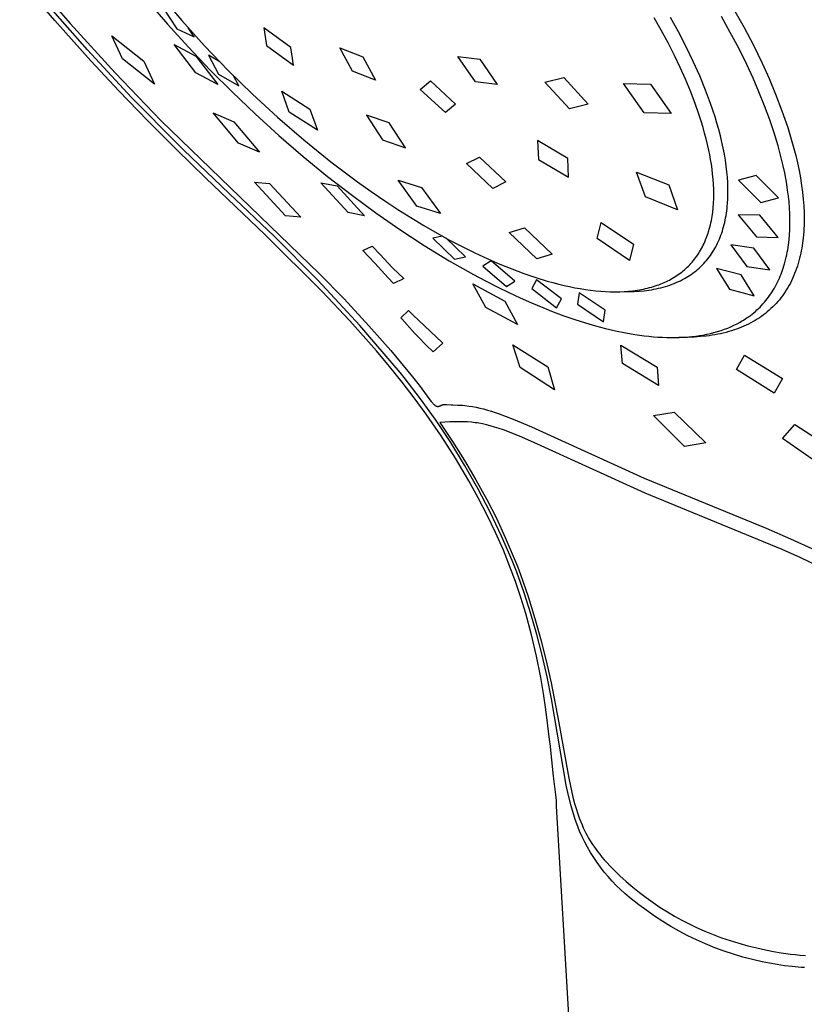
# Model space of a CAD drawing. Units: millimetres. Extents: x -142 to 142, y -276 to 276.
# Drawn here: x -122 to -73, y -179 to -117 of the extents above; entities that cross this region are included whole.
import ezdxf

# ---------------------------------------------------------------- set-up
doc = ezdxf.new("R2010")
doc.units = ezdxf.units.MM
doc.header["$MEASUREMENT"] = 0
doc.layers.add('Default', color=7, linetype='Continuous', true_color=0x000000)

msp = doc.modelspace()

# ---------------------------------------------------------------- linework, layer by layer
at = {"layer": 'Default', "color": 7, "true_color": 0xffffff}
for p, q in [((-120.118, -116.709), (-122.331, -114.104)), ((-118.049, -118.575), (-120.871, -115.352)), ((-120.675, -115.139), (-119.14, -116.912)), ((-114.301, -115.426), (-113.001, -116.936)), ((-113.452, -115.124), (-112.098, -116.724)), ((-113.306, -115.89), (-112.425, -117.25)), ((-77.206, -116.119), (-76.63, -117.156)), ((-117.842, -119.258), (-120.118, -116.709)), ((-112.098, -116.724), (-110.662, -118.315)), ((-81.854, -117.328), (-82.3, -116.54)), ((-80.763, -117.44), (-81.266, -116.526)), ((-77.501, -117.463), (-78.055, -116.469)), ((-119.14, -116.912), (-116.315, -120.02)), ((-113.001, -116.936), (-111.671, -118.405)), ((-112.425, -117.25), (-111.324, -117.751)), ((-111.324, -117.751), (-111.695, -117.171)), ((-105.235, -118.425), (-106.935, -117.168)), ((-106.935, -117.168), (-106.761, -118.282)), ((-81.426, -118.125), (-81.854, -117.328)), ((-76.63, -117.156), (-76.043, -118.278)), ((-115.847, -119.135), (-116.52, -117.684)), ((-116.52, -117.684), (-114.499, -119.29)), ((-80.285, -118.367), (-80.763, -117.44)), ((-76.971, -118.469), (-77.501, -117.463)), ((-115.27, -121.564), (-118.049, -118.575)), ((-111.215, -120.025), (-112.587, -118.22)), ((-112.587, -118.22), (-111.215, -118.956)), ((-111.671, -118.405), (-110.304, -119.842)), ((-110.662, -118.315), (-109.178, -119.861)), ((-106.761, -118.282), (-105.06, -119.542)), ((-105.06, -119.542), (-105.235, -118.425)), ((-102.125, -118.438), (-100.689, -118.998)), ((-101.328, -119.901), (-102.125, -118.438)), ((-81.016, -118.933), (-81.426, -118.125)), ((-79.832, -119.306), (-80.285, -118.367)), ((-76.466, -119.488), (-76.971, -118.469)), ((-76.043, -118.278), (-75.487, -119.417)), ((-116.075, -121.155), (-117.842, -119.258)), ((-113.818, -120.724), (-115.847, -119.135)), ((-111.215, -118.956), (-109.833, -120.759)), ((-109.695, -119.323), (-110.421, -118.896)), ((-110.421, -118.896), (-109.778, -120.096)), ((-100.689, -118.998), (-99.886, -120.474)), ((-94.688, -118.983), (-93.301, -119.162)), ((-93.576, -120.576), (-94.688, -118.983)), ((-93.301, -119.162), (-92.207, -120.743)), ((-80.663, -119.672), (-81.016, -118.933)), ((-114.499, -119.29), (-113.818, -120.724)), ((-110.304, -119.842), (-108.903, -121.244)), ((-109.178, -119.861), (-107.641, -121.366)), ((-80.327, -120.42), (-80.663, -119.672)), ((-79.432, -120.201), (-79.832, -119.306)), ((-76.067, -120.346), (-76.466, -119.488)), ((-75.487, -119.417), (-75.049, -120.383)), ((-116.315, -120.02), (-113.397, -123.041)), ((-109.833, -120.759), (-111.215, -120.025)), ((-109.778, -120.096), (-108.506, -120.844)), ((-108.506, -120.844), (-108.868, -120.164)), ((-99.886, -120.474), (-101.328, -119.901)), ((-89.201, -120.615), (-87.995, -120.319)), ((-87.995, -120.319), (-86.459, -121.997)), ((-80.012, -121.177), (-80.327, -120.42)), ((-79.06, -121.107), (-79.432, -120.201)), ((-75.69, -121.213), (-76.067, -120.346)), ((-75.049, -120.383), (-74.638, -121.362)), ((-97.055, -121.064), (-96.422, -120.512)), ((-95.475, -122.527), (-97.055, -121.064)), ((-96.422, -120.512), (-94.827, -121.984)), ((-92.207, -120.743), (-93.576, -120.576)), ((-87.652, -122.293), (-89.201, -120.615)), ((-82.927, -122.532), (-84.232, -120.695)), ((-84.232, -120.695), (-82.544, -120.735)), ((-82.544, -120.735), (-81.24, -122.584)), ((-78.747, -121.947), (-79.06, -121.107)), ((-114.275, -123.02), (-116.075, -121.155)), ((-112.285, -124.588), (-115.27, -121.564)), ((-108.903, -121.244), (-107.468, -122.612)), ((-107.641, -121.366), (-106.058, -122.822)), ((-105.797, -121.163), (-104.03, -122.305)), ((-105.32, -122.508), (-105.797, -121.163)), ((-79.718, -121.942), (-80.012, -121.177)), ((-75.336, -122.089), (-75.69, -121.213)), ((-74.638, -121.362), (-74.238, -122.405)), ((-104.03, -122.305), (-103.55, -123.643)), ((-94.827, -121.984), (-95.475, -122.527)), ((-86.459, -121.997), (-87.652, -122.293)), ((-79.456, -122.695), (-79.718, -121.942)), ((-78.601, -122.371), (-78.747, -121.947)), ((-78.463, -122.798), (-78.601, -122.371)), ((-75.008, -122.976), (-75.336, -122.089)), ((-108.518, -124.46), (-110.133, -122.541)), ((-110.133, -122.541), (-108.819, -123.109)), ((-107.468, -122.612), (-105.973, -123.969)), ((-106.058, -122.822), (-104.404, -124.25)), ((-103.55, -123.643), (-105.32, -122.508)), ((-99.013, -123.181), (-100.46, -122.68)), ((-100.46, -122.68), (-99.443, -124.239)), ((-81.24, -122.584), (-82.927, -122.532)), ((-79.334, -123.075), (-79.456, -122.695)), ((-78.343, -123.195), (-78.463, -122.798)), ((-74.732, -123.794), (-75.008, -122.976)), ((-74.238, -122.405), (-74.051, -122.931)), ((-74.051, -122.931), (-73.875, -123.461)), ((-112.441, -124.854), (-114.275, -123.02)), ((-113.397, -123.041), (-103.428, -132.677)), ((-108.819, -123.109), (-107.195, -125.027)), ((-97.991, -124.743), (-99.013, -123.181)), ((-79.218, -123.457), (-79.334, -123.075)), ((-79.117, -123.814), (-79.218, -123.457)), ((-78.23, -123.595), (-78.343, -123.195)), ((-78.125, -123.997), (-78.23, -123.595)), ((-73.875, -123.461), (-73.607, -124.344)), ((-105.973, -123.969), (-104.444, -125.289)), ((-99.443, -124.239), (-97.991, -124.743)), ((-79.023, -124.173), (-79.117, -123.814)), ((-78.935, -124.534), (-79.023, -124.173)), ((-78.028, -124.401), (-78.125, -123.997)), ((-74.482, -124.621), (-74.732, -123.794)), ((-110.586, -126.655), (-112.441, -124.854)), ((-111.966, -124.9), (-112.285, -124.588)), ((-107.195, -125.027), (-108.518, -124.46)), ((-104.404, -124.25), (-102.705, -125.623)), ((-89.673, -124.295), (-89.61, -125.48)), ((-87.756, -125.421), (-89.673, -124.295)), ((-78.855, -124.897), (-78.935, -124.534)), ((-77.948, -124.775), (-78.028, -124.401)), ((-77.875, -125.151), (-77.948, -124.775)), ((-74.367, -125.042), (-74.482, -124.621)), ((-73.607, -124.344), (-73.485, -124.789)), ((-73.485, -124.789), (-73.371, -125.235)), ((-109.12, -127.639), (-111.966, -124.9)), ((-104.444, -125.289), (-102.907, -126.547)), ((-94.149, -125.742), (-93.323, -125.338)), ((-93.323, -125.338), (-91.656, -126.902)), ((-89.61, -125.48), (-87.697, -126.608)), ((-87.697, -126.608), (-87.756, -125.421)), ((-78.796, -125.193), (-78.855, -124.897)), ((-78.742, -125.49), (-78.796, -125.193)), ((-77.811, -125.528), (-77.875, -125.151)), ((-74.259, -125.464), (-74.367, -125.042)), ((-74.16, -125.889), (-74.259, -125.464)), ((-73.371, -125.235), (-73.263, -125.702)), ((-102.705, -125.623), (-101.019, -126.892)), ((-92.491, -127.305), (-94.149, -125.742)), ((-78.693, -125.788), (-78.742, -125.49)), ((-78.651, -126.087), (-78.693, -125.788)), ((-78.613, -126.405), (-78.651, -126.087)), ((-77.757, -125.907), (-77.811, -125.528)), ((-77.716, -126.255), (-77.757, -125.907)), ((-74.069, -126.315), (-74.16, -125.889)), ((-73.263, -125.702), (-73.165, -126.17)), ((-106.873, -130.209), (-110.586, -126.655)), ((-102.907, -126.547), (-101.338, -127.764)), ((-82.847, -127.833), (-83.412, -126.275)), ((-83.412, -126.275), (-81.383, -127.09)), ((-78.583, -126.723), (-78.613, -126.405)), ((-78.561, -127.042), (-78.583, -126.723)), ((-77.684, -126.604), (-77.716, -126.255)), ((-77.662, -126.954), (-77.684, -126.604)), ((-75.867, -126.492), (-76.99, -126.797)), ((-74.458, -127.9), (-75.867, -126.492)), ((-73.999, -126.682), (-74.069, -126.315)), ((-73.936, -127.05), (-73.999, -126.682)), ((-73.165, -126.17), (-73.079, -126.641)), ((-73.079, -126.641), (-73.004, -127.114)), ((-105.567, -129.037), (-107.523, -126.92)), ((-107.523, -126.92), (-106.563, -126.994)), ((-106.563, -126.994), (-104.597, -129.117)), ((-103.336, -126.947), (-102.312, -127.152)), ((-101.612, -128.837), (-103.336, -126.947)), ((-102.312, -127.152), (-100.573, -129.036)), ((-101.019, -126.892), (-100.16, -127.503)), ((-97.275, -128.429), (-98.463, -126.79)), ((-98.463, -126.79), (-96.977, -127.258)), ((-96.977, -127.258), (-95.782, -128.893)), ((-91.656, -126.902), (-92.491, -127.305)), ((-81.383, -127.09), (-80.827, -128.658)), ((-78.548, -127.362), (-78.561, -127.042)), ((-77.65, -127.304), (-77.662, -126.954)), ((-77.648, -127.625), (-77.65, -127.304)), ((-76.99, -126.797), (-75.583, -128.193)), ((-73.881, -127.419), (-73.936, -127.05)), ((-73.004, -127.114), (-72.947, -127.547)), ((-106.279, -130.319), (-109.12, -127.639)), ((-101.338, -127.764), (-99.859, -128.85)), ((-100.16, -127.503), (-99.289, -128.099)), ((-80.827, -128.658), (-82.847, -127.833)), ((-78.56, -128.244), (-78.547, -127.95)), ((-78.543, -127.656), (-78.548, -127.362)), ((-78.547, -127.95), (-78.543, -127.656)), ((-77.675, -128.265), (-77.657, -127.945)), ((-77.657, -127.945), (-77.648, -127.625)), ((-75.583, -128.193), (-74.458, -127.9)), ((-73.834, -127.789), (-73.881, -127.419)), ((-73.796, -128.161), (-73.834, -127.789)), ((-72.947, -127.547), (-72.902, -127.981)), ((-99.289, -128.099), (-98.48, -128.631)), ((-95.782, -128.893), (-97.275, -128.429)), ((-78.611, -128.807), (-78.582, -128.537)), ((-78.582, -128.537), (-78.56, -128.244)), ((-77.723, -128.73), (-77.706, -128.584)), ((-77.706, -128.584), (-77.689, -128.425)), ((-77.689, -128.425), (-77.675, -128.265)), ((-73.766, -128.534), (-73.796, -128.161)), ((-73.746, -128.907), (-73.766, -128.534)), ((-72.902, -127.981), (-72.868, -128.417)), ((-72.868, -128.417), (-72.848, -128.853)), ((-104.597, -129.117), (-105.567, -129.037)), ((-100.573, -129.036), (-101.612, -128.837)), ((-99.859, -128.85), (-98.351, -129.897)), ((-98.48, -128.631), (-97.662, -129.148)), ((-97.662, -129.148), (-96.833, -129.648)), ((-78.671, -129.209), (-78.649, -129.075)), ((-78.649, -129.075), (-78.611, -128.807)), ((-77.821, -129.309), (-77.792, -129.165)), ((-77.792, -129.165), (-77.767, -129.021)), ((-77.767, -129.021), (-77.744, -128.875)), ((-77.744, -128.875), (-77.723, -128.73)), ((-77.004, -128.969), (-75.853, -130.372)), ((-75.631, -128.996), (-77.004, -128.969)), ((-74.479, -130.411), (-75.631, -128.996)), ((-73.737, -129.28), (-73.746, -128.907)), ((-72.848, -128.853), (-72.843, -129.251)), ((-96.833, -129.648), (-95.995, -130.132)), ((-91.449, -130.099), (-90.484, -129.797)), ((-90.484, -129.797), (-88.737, -131.45)), ((-85.896, -130.474), (-85.651, -129.455)), ((-85.651, -129.455), (-83.608, -130.834)), ((-78.868, -130.033), (-78.807, -129.821)), ((-78.807, -129.821), (-78.753, -129.607)), ((-78.753, -129.607), (-78.723, -129.475)), ((-78.723, -129.475), (-78.696, -129.342)), ((-78.696, -129.342), (-78.671, -129.209)), ((-77.961, -129.868), (-77.924, -129.737)), ((-77.924, -129.737), (-77.886, -129.595)), ((-77.886, -129.595), (-77.852, -129.453)), ((-77.852, -129.453), (-77.821, -129.309)), ((-73.747, -129.916), (-73.738, -129.598)), ((-73.738, -129.598), (-73.737, -129.28)), ((-72.849, -129.649), (-72.857, -129.847)), ((-72.843, -129.251), (-72.849, -129.649)), ((-103.249, -133.809), (-106.873, -130.209)), ((-103.531, -133.093), (-106.279, -130.319)), ((-98.351, -129.897), (-96.803, -130.908)), ((-95.662, -130.315), (-96.275, -130.448)), ((-96.275, -130.448), (-94.901, -131.78)), ((-95.995, -130.132), (-95.208, -130.565)), ((-94.206, -131.625), (-95.446, -130.434)), ((-89.707, -131.748), (-91.449, -130.099)), ((-79.013, -130.451), (-78.974, -130.348)), ((-78.974, -130.348), (-78.936, -130.244)), ((-78.936, -130.244), (-78.901, -130.139)), ((-78.901, -130.139), (-78.868, -130.033)), ((-78.189, -130.509), (-78.138, -130.383)), ((-78.138, -130.383), (-78.089, -130.256)), ((-78.089, -130.256), (-78.044, -130.128)), ((-78.044, -130.128), (-78.001, -129.998)), ((-78.001, -129.998), (-77.961, -129.868)), ((-75.853, -130.372), (-74.479, -130.411)), ((-73.793, -130.551), (-73.765, -130.234)), ((-73.765, -130.234), (-73.747, -129.916)), ((-72.904, -130.442), (-72.943, -130.764)), ((-72.885, -130.244), (-72.904, -130.442)), ((-72.869, -130.046), (-72.885, -130.244)), ((-72.857, -129.847), (-72.869, -130.046)), ((-100.678, -131.227), (-100.093, -130.961)), ((-100.093, -130.961), (-99.594, -131.484)), ((-96.803, -130.908), (-95.226, -131.872)), ((-95.208, -130.565), (-94.412, -130.981)), ((-94.412, -130.981), (-93.607, -131.379)), ((-83.863, -131.854), (-85.896, -130.474)), ((-83.608, -130.834), (-83.863, -131.854)), ((-79.314, -131.1), (-79.258, -130.995)), ((-79.258, -130.995), (-79.204, -130.888)), ((-79.204, -130.888), (-79.153, -130.78)), ((-79.153, -130.78), (-79.104, -130.672)), ((-79.104, -130.672), (-79.057, -130.562)), ((-79.057, -130.562), (-79.013, -130.451)), ((-78.479, -131.1), (-78.417, -130.987)), ((-78.417, -130.987), (-78.357, -130.873)), ((-78.357, -130.873), (-78.3, -130.757)), ((-78.3, -130.757), (-78.243, -130.634)), ((-78.243, -130.634), (-78.189, -130.509)), ((-77.472, -130.87), (-76.459, -132.236)), ((-76.01, -131.069), (-77.472, -130.87)), ((-74.998, -132.446), (-76.01, -131.069)), ((-73.878, -131.183), (-73.83, -130.868)), ((-73.83, -130.868), (-73.793, -130.551)), ((-72.943, -130.764), (-72.993, -131.084)), ((-99.925, -132.026), (-100.678, -131.227)), ((-99.594, -131.484), (-98.826, -132.291)), ((-94.901, -131.78), (-94.206, -131.625)), ((-93.607, -131.379), (-92.793, -131.758)), ((-88.737, -131.45), (-89.707, -131.748)), ((-79.76, -131.779), (-79.691, -131.688)), ((-79.691, -131.688), (-79.623, -131.595)), ((-79.623, -131.595), (-79.558, -131.5)), ((-79.558, -131.5), (-79.494, -131.404)), ((-79.494, -131.404), (-79.433, -131.307)), ((-79.433, -131.307), (-79.373, -131.204)), ((-79.373, -131.204), (-79.314, -131.1)), ((-78.913, -131.744), (-78.831, -131.638)), ((-78.831, -131.638), (-78.755, -131.534)), ((-78.755, -131.534), (-78.682, -131.428)), ((-78.682, -131.428), (-78.612, -131.32)), ((-78.612, -131.32), (-78.544, -131.211)), ((-78.544, -131.211), (-78.479, -131.1)), ((-74.008, -131.807), (-73.971, -131.652)), ((-73.971, -131.652), (-73.937, -131.496)), ((-73.937, -131.496), (-73.906, -131.34)), ((-73.906, -131.34), (-73.878, -131.183)), ((-73.089, -131.561), (-73.128, -131.718)), ((-73.054, -131.402), (-73.089, -131.561)), ((-73.022, -131.243), (-73.054, -131.402)), ((-72.993, -131.084), (-73.022, -131.243)), ((-99.08, -132.944), (-99.925, -132.026)), ((-98.826, -132.291), (-98.783, -132.335)), ((-95.226, -131.872), (-93.709, -132.734)), ((-92.58, -131.875), (-93.105, -132.209)), ((-93.105, -132.209), (-91.629, -133.5)), ((-92.793, -131.758), (-92.047, -132.083)), ((-91.096, -133.161), (-92.58, -131.875)), ((-92.047, -132.083), (-91.292, -132.389)), ((-80.304, -132.364), (-80.221, -132.287)), ((-80.221, -132.287), (-80.14, -132.207)), ((-80.14, -132.207), (-80.06, -132.126)), ((-80.06, -132.126), (-79.983, -132.042)), ((-79.983, -132.042), (-79.906, -131.956)), ((-79.906, -131.956), (-79.832, -131.869)), ((-79.832, -131.869), (-79.76, -131.779)), ((-79.464, -132.332), (-79.366, -132.241)), ((-79.366, -132.241), (-79.27, -132.146)), ((-79.27, -132.146), (-79.176, -132.05)), ((-79.176, -132.05), (-79.086, -131.95)), ((-79.086, -131.95), (-78.998, -131.848)), ((-78.998, -131.848), (-78.913, -131.744)), ((-76.459, -132.236), (-74.998, -132.446)), ((-74.159, -132.334), (-74.118, -132.203)), ((-74.118, -132.203), (-74.079, -132.072)), ((-74.079, -132.072), (-74.008, -131.807)), ((-73.267, -132.205), (-73.32, -132.365)), ((-73.217, -132.044), (-73.267, -132.205)), ((-73.171, -131.881), (-73.217, -132.044)), ((-73.128, -131.718), (-73.171, -131.881)), ((-103.428, -132.677), (-101.868, -134.276)), ((-98.783, -132.335), (-98.443, -132.664)), ((-98.443, -132.664), (-98.097, -132.986)), ((-93.709, -132.734), (-92.939, -133.145)), ((-91.292, -132.389), (-90.53, -132.674)), ((-90.53, -132.674), (-89.759, -132.935)), ((-89.759, -132.935), (-89.047, -133.153)), ((-81.14, -132.975), (-81.04, -132.915)), ((-81.04, -132.915), (-80.942, -132.854)), ((-80.942, -132.854), (-80.845, -132.789)), ((-80.845, -132.789), (-80.749, -132.723)), ((-80.749, -132.723), (-80.656, -132.654)), ((-80.656, -132.654), (-80.565, -132.585)), ((-80.565, -132.585), (-80.477, -132.514)), ((-80.477, -132.514), (-80.39, -132.44)), ((-80.398, -132.997), (-80.288, -132.934)), ((-80.39, -132.44), (-80.304, -132.364)), ((-80.288, -132.934), (-80.179, -132.869)), ((-80.179, -132.869), (-80.072, -132.801)), ((-80.072, -132.801), (-79.967, -132.73)), ((-79.967, -132.73), (-79.864, -132.656)), ((-79.864, -132.656), (-79.762, -132.58)), ((-79.762, -132.58), (-79.662, -132.502)), ((-79.662, -132.502), (-79.565, -132.421)), ((-79.565, -132.421), (-79.464, -132.332)), ((-78.373, -132.364), (-77.555, -133.664)), ((-76.814, -132.767), (-78.373, -132.364)), ((-75.998, -134.078), (-76.814, -132.767)), ((-74.403, -132.977), (-74.348, -132.848)), ((-74.348, -132.848), (-74.297, -132.721)), ((-74.297, -132.721), (-74.248, -132.593)), ((-74.248, -132.593), (-74.202, -132.464)), ((-74.202, -132.464), (-74.159, -132.334)), ((-73.503, -132.838), (-73.572, -132.992)), ((-73.439, -132.682), (-73.503, -132.838)), ((-73.378, -132.524), (-73.439, -132.682)), ((-73.32, -132.365), (-73.378, -132.524)), ((-100.878, -135.959), (-103.531, -133.093)), ((-98.753, -133.304), (-99.08, -132.944)), ((-98.618, -133.247), (-98.753, -133.304)), ((-98.485, -133.187), (-98.618, -133.247)), ((-98.289, -133.089), (-98.485, -133.187)), ((-98.097, -132.986), (-98.289, -133.089)), ((-92.926, -134.813), (-93.734, -133.335)), ((-93.734, -133.335), (-91.727, -134.413)), ((-92.939, -133.145), (-92.162, -133.542)), ((-92.162, -133.542), (-91.465, -133.883)), ((-91.606, -133.486), (-91.7, -133.439)), ((-91.629, -133.5), (-91.096, -133.161)), ((-89.727, -133.073), (-90.029, -133.623)), ((-88.149, -134.278), (-89.727, -133.073)), ((-89.047, -133.153), (-88.688, -133.252)), ((-88.688, -133.252), (-88.327, -133.346)), ((-88.327, -133.346), (-87.988, -133.428)), ((-87.988, -133.428), (-87.648, -133.503)), ((-87.648, -133.503), (-87.306, -133.572)), ((-82.602, -133.569), (-82.477, -133.535)), ((-82.477, -133.535), (-82.352, -133.498)), ((-82.352, -133.498), (-82.236, -133.461)), ((-82.236, -133.461), (-82.121, -133.422)), ((-82.121, -133.422), (-82.006, -133.381)), ((-82.006, -133.381), (-81.892, -133.338)), ((-81.892, -133.338), (-81.78, -133.292)), ((-81.881, -133.573), (-81.733, -133.535)), ((-81.78, -133.292), (-81.668, -133.244)), ((-81.733, -133.535), (-81.586, -133.493)), ((-81.668, -133.244), (-81.557, -133.193)), ((-81.586, -133.493), (-81.441, -133.447)), ((-81.557, -133.193), (-81.447, -133.14)), ((-81.447, -133.14), (-81.344, -133.088)), ((-81.441, -133.447), (-81.306, -133.402)), ((-81.344, -133.088), (-81.241, -133.032)), ((-81.306, -133.402), (-81.172, -133.354)), ((-81.241, -133.032), (-81.14, -132.975)), ((-81.172, -133.354), (-81.04, -133.302)), ((-81.04, -133.302), (-80.908, -133.248)), ((-80.908, -133.248), (-80.778, -133.19)), ((-80.778, -133.19), (-80.65, -133.129)), ((-80.65, -133.129), (-80.523, -133.065)), ((-80.523, -133.065), (-80.398, -132.997)), ((-74.718, -133.603), (-74.65, -133.48)), ((-74.65, -133.48), (-74.584, -133.357)), ((-74.584, -133.357), (-74.521, -133.231)), ((-74.521, -133.231), (-74.46, -133.105)), ((-74.46, -133.105), (-74.403, -132.977)), ((-73.865, -133.556), (-73.948, -133.692)), ((-73.787, -133.418), (-73.865, -133.556)), ((-73.712, -133.278), (-73.787, -133.418)), ((-73.64, -133.136), (-73.712, -133.278)), ((-73.572, -132.992), (-73.64, -133.136)), ((-101.505, -135.659), (-103.249, -133.809)), ((-91.465, -133.883), (-90.761, -134.212)), ((-90.029, -133.623), (-88.458, -134.834)), ((-87.306, -133.572), (-86.963, -133.633)), ((-87.029, -133.89), (-87.13, -134.617)), ((-85.392, -134.996), (-87.029, -133.89)), ((-86.963, -133.633), (-86.643, -133.684)), ((-86.643, -133.684), (-86.322, -133.728)), ((-86.322, -133.728), (-86, -133.764)), ((-86, -133.764), (-85.677, -133.793)), ((-85.677, -133.793), (-85.377, -133.813)), ((-85.377, -133.813), (-85.076, -133.825)), ((-85.076, -133.825), (-84.775, -133.829)), ((-84.775, -133.829), (-84.474, -133.825)), ((-84.51, -133.825), (-83.885, -133.818)), ((-84.474, -133.825), (-84.195, -133.813)), ((-84.195, -133.813), (-83.917, -133.793)), ((-83.917, -133.793), (-83.64, -133.765)), ((-83.885, -133.818), (-83.57, -133.809)), ((-83.64, -133.765), (-83.363, -133.727)), ((-83.57, -133.809), (-83.255, -133.791)), ((-83.363, -133.727), (-83.108, -133.683)), ((-83.255, -133.791), (-82.941, -133.762)), ((-83.108, -133.683), (-82.98, -133.658)), ((-82.98, -133.658), (-82.854, -133.631)), ((-82.941, -133.762), (-82.785, -133.743)), ((-82.854, -133.631), (-82.727, -133.601)), ((-82.785, -133.743), (-82.629, -133.721)), ((-82.727, -133.601), (-82.602, -133.569)), ((-82.629, -133.721), (-82.478, -133.698)), ((-82.478, -133.698), (-82.328, -133.671)), ((-82.328, -133.671), (-82.178, -133.641)), ((-82.178, -133.641), (-82.029, -133.609)), ((-82.029, -133.609), (-81.881, -133.573)), ((-77.555, -133.664), (-75.998, -134.078)), ((-75.177, -134.284), (-75.095, -134.176)), ((-75.095, -134.176), (-75.016, -134.067)), ((-75.016, -134.067), (-74.939, -133.955)), ((-74.939, -133.955), (-74.864, -133.842)), ((-74.864, -133.842), (-74.79, -133.723)), ((-74.79, -133.723), (-74.718, -133.603)), ((-74.215, -134.087), (-74.308, -134.21)), ((-74.122, -133.958), (-74.215, -134.087)), ((-74.033, -133.826), (-74.122, -133.958)), ((-73.948, -133.692), (-74.033, -133.826)), ((-101.868, -134.276), (-100.294, -135.969)), ((-91.727, -134.413), (-90.93, -135.9)), ((-90.761, -134.212), (-90.05, -134.527)), ((-90.05, -134.527), (-89.334, -134.827)), ((-88.458, -134.834), (-88.149, -134.278)), ((-87.13, -134.617), (-85.5, -135.729)), ((-75.721, -134.885), (-75.625, -134.79)), ((-75.625, -134.79), (-75.531, -134.694)), ((-75.531, -134.694), (-75.439, -134.595)), ((-75.439, -134.595), (-75.349, -134.493)), ((-75.349, -134.493), (-75.262, -134.389)), ((-75.262, -134.389), (-75.177, -134.284)), ((-74.822, -134.786), (-74.934, -134.892)), ((-74.714, -134.676), (-74.822, -134.786)), ((-74.608, -134.564), (-74.714, -134.676)), ((-74.505, -134.448), (-74.608, -134.564)), ((-74.405, -134.33), (-74.505, -134.448)), ((-74.308, -134.21), (-74.405, -134.33)), ((-98.284, -135.465), (-97.807, -135.019)), ((-97.807, -135.019), (-97.657, -135.165)), ((-97.657, -135.165), (-97.505, -135.309)), ((-97.505, -135.309), (-97.156, -135.632)), ((-90.93, -135.9), (-92.926, -134.813)), ((-89.334, -134.827), (-88.667, -135.091)), ((-88.667, -135.091), (-87.995, -135.34)), ((-87.995, -135.34), (-87.317, -135.574)), ((-85.5, -135.729), (-85.392, -134.996)), ((-76.431, -135.462), (-76.343, -135.4)), ((-76.343, -135.4), (-76.234, -135.321)), ((-76.234, -135.321), (-76.127, -135.238)), ((-76.127, -135.238), (-76.023, -135.154)), ((-76.023, -135.154), (-75.92, -135.066)), ((-75.92, -135.066), (-75.819, -134.977)), ((-75.819, -134.977), (-75.721, -134.885)), ((-75.538, -135.381), (-75.667, -135.469)), ((-75.412, -135.29), (-75.538, -135.381)), ((-75.289, -135.195), (-75.412, -135.29)), ((-75.167, -135.097), (-75.289, -135.195)), ((-75.049, -134.996), (-75.167, -135.097)), ((-74.934, -134.892), (-75.049, -134.996)), ((-99.819, -137.563), (-101.505, -135.659)), ((-98.324, -138.914), (-100.878, -135.959)), ((-100.294, -135.969), (-98.919, -137.534)), ((-98.222, -135.536), (-98.284, -135.465)), ((-97.403, -136.469), (-98.222, -135.536)), ((-97.156, -135.632), (-96.408, -136.342)), ((-87.317, -135.574), (-86.634, -135.792)), ((-86.634, -135.792), (-86.007, -135.974)), ((-86.007, -135.974), (-85.375, -136.141)), ((-77.66, -136.117), (-77.462, -136.034)), ((-77.462, -136.034), (-77.267, -135.944)), ((-77.267, -135.944), (-77.074, -135.848)), ((-77.074, -135.848), (-76.886, -135.746)), ((-76.886, -135.746), (-76.793, -135.692)), ((-76.648, -136.004), (-76.797, -136.068)), ((-76.793, -135.692), (-76.701, -135.637)), ((-76.701, -135.637), (-76.61, -135.581)), ((-76.499, -135.937), (-76.648, -136.004)), ((-76.61, -135.581), (-76.52, -135.522)), ((-76.52, -135.522), (-76.431, -135.462)), ((-76.353, -135.866), (-76.499, -135.937)), ((-76.208, -135.792), (-76.353, -135.866)), ((-76.066, -135.714), (-76.208, -135.792)), ((-75.931, -135.636), (-76.066, -135.714)), ((-75.798, -135.554), (-75.931, -135.636)), ((-75.667, -135.469), (-75.798, -135.554)), ((-97.199, -136.68), (-97.403, -136.469)), ((-96.408, -136.342), (-95.676, -137.04)), ((-85.375, -136.141), (-84.739, -136.29)), ((-84.739, -136.29), (-84.099, -136.42)), ((-84.099, -136.42), (-83.52, -136.52)), ((-83.52, -136.52), (-82.939, -136.601)), ((-82.939, -136.601), (-82.647, -136.635)), ((-82.647, -136.635), (-82.355, -136.663)), ((-82.355, -136.663), (-82.062, -136.685)), ((-80.197, -136.683), (-79.936, -136.659)), ((-79.936, -136.659), (-79.675, -136.628)), ((-79.381, -136.661), (-79.751, -136.686)), ((-79.675, -136.628), (-79.444, -136.596)), ((-79.444, -136.596), (-79.213, -136.557)), ((-79.012, -136.623), (-79.381, -136.661)), ((-79.213, -136.557), (-78.983, -136.513)), ((-78.828, -136.6), (-79.012, -136.623)), ((-78.983, -136.513), (-78.755, -136.462)), ((-78.644, -136.573), (-78.828, -136.6)), ((-78.755, -136.462), (-78.528, -136.405)), ((-78.468, -136.543), (-78.644, -136.573)), ((-78.528, -136.405), (-78.303, -136.342)), ((-78.292, -136.511), (-78.468, -136.543)), ((-78.303, -136.342), (-78.081, -136.272)), ((-78.117, -136.474), (-78.292, -136.511)), ((-77.942, -136.435), (-78.117, -136.474)), ((-78.081, -136.272), (-77.86, -136.194)), ((-77.769, -136.391), (-77.942, -136.435)), ((-77.86, -136.194), (-77.66, -136.117)), ((-77.596, -136.344), (-77.769, -136.391)), ((-77.425, -136.293), (-77.596, -136.344)), ((-77.255, -136.238), (-77.425, -136.293)), ((-77.101, -136.185), (-77.255, -136.238)), ((-76.949, -136.128), (-77.101, -136.185)), ((-76.797, -136.068), (-76.949, -136.128)), ((-96.679, -137.189), (-97.199, -136.68)), ((-96.24, -137.627), (-96.679, -137.189)), ((-95.638, -137.077), (-96.24, -137.627)), ((-95.676, -137.04), (-95.639, -137.076)), ((-95.639, -137.076), (-95.638, -137.077)), ((-90.755, -138.606), (-91.21, -137.178)), ((-91.21, -137.178), (-89.018, -138.561)), ((-84.412, -137.204), (-82.123, -138.581)), ((-84.3, -138.348), (-84.412, -137.204)), ((-82.062, -136.685), (-81.769, -136.702)), ((-81.769, -136.702), (-81.507, -136.712)), ((-81.507, -136.712), (-81.245, -136.717)), ((-81.245, -136.717), (-80.982, -136.717)), ((-80.982, -136.717), (-80.72, -136.712)), ((-80.122, -136.699), (-80.742, -136.712)), ((-80.72, -136.712), (-80.458, -136.7)), ((-80.458, -136.7), (-80.197, -136.683)), ((-79.751, -136.686), (-80.122, -136.699)), ((-99.002, -138.536), (-99.819, -137.563)), ((-98.919, -137.534), (-97.552, -139.187)), ((-77.105, -138.742), (-76.605, -137.839)), ((-76.605, -137.839), (-74.204, -139.304)), ((-82.03, -139.736), (-84.3, -138.348)), ((-98.207, -139.524), (-99.002, -138.536)), ((-98.065, -139.241), (-98.324, -138.914)), ((-88.593, -140.016), (-90.755, -138.606)), ((-89.018, -138.561), (-88.593, -140.016)), ((-82.123, -138.581), (-82.03, -139.736)), ((-74.727, -140.226), (-77.105, -138.742)), ((-97.436, -140.526), (-98.207, -139.524)), ((-97.042, -140.574), (-98.065, -139.241)), ((-97.552, -139.187), (-97.139, -139.717)), ((-97.139, -139.717), (-96.457, -140.645)), ((-74.204, -139.304), (-74.727, -140.226)), ((-96.687, -141.546), (-97.436, -140.526)), ((-96.066, -141.943), (-97.042, -140.574)), ((-96.457, -140.645), (-96.379, -140.743)), ((-96.379, -140.743), (-96.338, -140.791)), ((-96.338, -140.791), (-96.297, -140.838)), ((-96.297, -140.838), (-96.271, -140.866)), ((-96.271, -140.866), (-96.245, -140.894)), ((-96.245, -140.894), (-96.218, -140.921)), ((-96.218, -140.921), (-96.19, -140.947)), ((-96.19, -140.947), (-96.176, -140.959)), ((-96.176, -140.959), (-96.161, -140.971)), ((-96.161, -140.971), (-96.146, -140.983)), ((-96.146, -140.983), (-96.131, -140.994)), ((-96.131, -140.994), (-96.124, -141)), ((-96.124, -141), (-96.116, -141.005)), ((-96.116, -141.005), (-96.108, -141.01)), ((-96.108, -141.01), (-96.1, -141.015)), ((-95.797, -141.017), (-95.734, -140.986)), ((-95.734, -140.986), (-95.721, -140.98)), ((-95.721, -140.98), (-95.708, -140.975)), ((-95.708, -140.975), (-95.695, -140.97)), ((-95.695, -140.97), (-95.688, -140.967)), ((-95.688, -140.967), (-95.682, -140.965)), ((-95.682, -140.965), (-95.675, -140.963)), ((-95.675, -140.963), (-95.668, -140.961)), ((-95.668, -140.961), (-95.66, -140.959)), ((-95.66, -140.959), (-95.651, -140.957)), ((-95.651, -140.957), (-95.643, -140.955)), ((-95.643, -140.955), (-95.634, -140.953)), ((-95.634, -140.953), (-95.617, -140.95)), ((-95.617, -140.95), (-95.6, -140.948)), ((-95.6, -140.948), (-95.576, -140.945)), ((-95.576, -140.945), (-95.552, -140.943)), ((-95.552, -140.943), (-95.528, -140.942)), ((-95.528, -140.942), (-95.504, -140.942)), ((-95.504, -140.942), (-95.479, -140.942)), ((-95.479, -140.942), (-95.454, -140.943)), ((-95.454, -140.943), (-95.403, -140.946)), ((-95.403, -140.946), (-95.115, -140.968)), ((-95.115, -140.968), (-95.008, -140.971)), ((-95.008, -140.971), (-94.687, -140.975)), ((-94.687, -140.975), (-94.603, -140.978)), ((-94.603, -140.978), (-94.52, -140.983)), ((-94.52, -140.983), (-94.385, -140.993)), ((-94.385, -140.993), (-94.251, -141.006)), ((-94.251, -141.006), (-93.984, -141.04)), ((-95.738, -142.917), (-96.687, -141.546)), ((-96.1, -141.015), (-96.092, -141.02)), ((-96.092, -141.02), (-96.084, -141.025)), ((-96.084, -141.025), (-96.075, -141.029)), ((-96.075, -141.029), (-96.067, -141.033)), ((-96.067, -141.033), (-96.061, -141.036)), ((-96.061, -141.036), (-96.055, -141.039)), ((-96.055, -141.039), (-96.049, -141.041)), ((-96.049, -141.041), (-96.042, -141.044)), ((-96.042, -141.044), (-96.036, -141.046)), ((-96.036, -141.046), (-96.03, -141.049)), ((-96.03, -141.049), (-96.023, -141.051)), ((-96.023, -141.051), (-96.017, -141.053)), ((-96.017, -141.053), (-96.011, -141.054)), ((-96.011, -141.054), (-96.004, -141.056)), ((-96.004, -141.056), (-95.998, -141.057)), ((-95.998, -141.057), (-95.991, -141.058)), ((-95.991, -141.058), (-95.984, -141.06)), ((-95.984, -141.06), (-95.978, -141.06)), ((-95.978, -141.06), (-95.971, -141.061)), ((-95.971, -141.061), (-95.965, -141.061)), ((-95.965, -141.061), (-95.959, -141.062)), ((-95.959, -141.062), (-95.953, -141.062)), ((-95.953, -141.062), (-95.948, -141.062)), ((-95.948, -141.062), (-95.942, -141.061)), ((-95.942, -141.061), (-95.936, -141.061)), ((-95.936, -141.061), (-95.931, -141.06)), ((-95.931, -141.06), (-95.925, -141.06)), ((-95.925, -141.06), (-95.919, -141.059)), ((-95.919, -141.059), (-95.914, -141.058)), ((-95.914, -141.058), (-95.908, -141.057)), ((-95.908, -141.057), (-95.903, -141.056)), ((-95.903, -141.056), (-95.897, -141.055)), ((-95.897, -141.055), (-95.892, -141.053)), ((-95.892, -141.053), (-95.886, -141.052)), ((-95.886, -141.052), (-95.875, -141.049)), ((-95.875, -141.049), (-95.869, -141.047)), ((-95.869, -141.047), (-95.862, -141.044)), ((-95.862, -141.044), (-95.849, -141.039)), ((-95.849, -141.039), (-95.836, -141.034)), ((-95.836, -141.034), (-95.823, -141.029)), ((-95.823, -141.029), (-95.797, -141.017)), ((-93.984, -141.04), (-93.756, -141.075)), ((-93.756, -141.075), (-93.529, -141.117)), ((-93.529, -141.117), (-93.302, -141.165)), ((-93.302, -141.165), (-93.077, -141.22)), ((-93.077, -141.22), (-92.824, -141.289)), ((-92.824, -141.289), (-92.574, -141.363)), ((-92.574, -141.363), (-92.324, -141.443)), ((-92.324, -141.443), (-92.077, -141.528)), ((-92.077, -141.528), (-91.631, -141.691)), ((-82.339, -141.636), (-81.036, -141.435)), ((-81.036, -141.435), (-79.046, -143.362)), ((-95.139, -143.344), (-96.066, -141.943)), ((-95.184, -142.044), (-95.815, -142.085)), ((-95.815, -142.085), (-95.024, -143.272)), ((-94.869, -142.031), (-95.184, -142.044)), ((-94.553, -142.028), (-94.869, -142.031)), ((-94.313, -142.032), (-94.553, -142.028)), ((-94.074, -142.044), (-94.313, -142.032)), ((-93.835, -142.063), (-94.074, -142.044)), ((-93.716, -142.075), (-93.835, -142.063)), ((-93.597, -142.09), (-93.716, -142.075)), ((-93.478, -142.107), (-93.597, -142.09)), ((-93.359, -142.126), (-93.478, -142.107)), ((-93.123, -142.171), (-93.359, -142.126)), ((-92.888, -142.223), (-93.123, -142.171)), ((-92.654, -142.281), (-92.888, -142.223)), ((-91.631, -141.691), (-91.188, -141.865)), ((-91.188, -141.865), (-90.052, -142.35)), ((-80.39, -143.598), (-82.339, -141.636)), ((-74.203, -143.091), (-73.429, -142.212)), ((-73.429, -142.212), (-70.949, -143.82)), ((-92.371, -142.361), (-92.654, -142.281)), ((-92.089, -142.449), (-92.371, -142.361)), ((-91.81, -142.544), (-92.089, -142.449)), ((-91.533, -142.644), (-91.81, -142.544)), ((-91.167, -142.785), (-91.533, -142.644)), ((-90.803, -142.933), (-91.167, -142.785)), ((-90.052, -142.35), (-82.937, -145.588)), ((-94.837, -144.321), (-95.738, -142.917)), ((-94.26, -144.776), (-95.139, -143.344)), ((-95.024, -143.272), (-94.263, -144.479)), ((-89.884, -143.332), (-90.803, -142.933)), ((-82.861, -146.534), (-89.884, -143.332)), ((-79.046, -143.362), (-80.39, -143.598)), ((-71.779, -144.764), (-74.203, -143.091)), ((-93.985, -145.755), (-94.837, -144.321)), ((-94.263, -144.479), (-93.543, -145.696)), ((-93.432, -146.238), (-94.26, -144.776)), ((-93.396, -146.826), (-93.985, -145.755)), ((-93.543, -145.696), (-92.861, -146.935)), ((-82.937, -145.588), (-75.236, -148.745)), ((-92.655, -147.728), (-93.432, -146.238)), ((-74.222, -150.097), (-82.861, -146.534)), ((-92.838, -147.913), (-93.396, -146.826)), ((-92.861, -146.935), (-92.259, -148.12)), ((-91.93, -149.245), (-92.655, -147.728)), ((-92.312, -149.016), (-92.838, -147.913)), ((-92.259, -148.12), (-91.695, -149.323)), ((-91.818, -150.134), (-92.312, -149.016)), ((-75.236, -148.745), (-73.699, -149.408)), ((-91.259, -150.785), (-91.93, -149.245)), ((-91.695, -149.323), (-91.126, -150.648)), ((-73.699, -149.408), (-72.349, -150.031)), ((-91.425, -151.12), (-91.818, -150.134)), ((-73.041, -150.625), (-74.222, -150.097)), ((-90.971, -151.521), (-91.259, -150.785)), ((-91.126, -150.648), (-90.908, -151.203)), ((-71.874, -151.182), (-73.041, -150.625)), ((-91.058, -152.116), (-91.425, -151.12)), ((-90.502, -152.826), (-90.971, -151.521)), ((-90.908, -151.203), (-90.733, -151.673)), ((-90.717, -153.121), (-91.058, -152.116)), ((-90.733, -151.673), (-90.258, -153.045)), ((-90.403, -154.135), (-90.717, -153.121)), ((-90.077, -154.145), (-90.502, -152.826)), ((-90.258, -153.045), (-89.826, -154.432)), ((-90.041, -155.467), (-90.403, -154.135)), ((-89.704, -155.445), (-90.077, -154.145)), ((-89.826, -154.432), (-89.427, -155.857)), ((-89.726, -156.811), (-90.041, -155.467)), ((-89.371, -156.755), (-89.704, -155.445)), ((-89.427, -155.857), (-89.067, -157.293)), ((-89.458, -158.166), (-89.726, -156.811)), ((-89.063, -158.129), (-89.371, -156.755)), ((-89.067, -157.293), (-88.797, -158.498)), ((-89.286, -159.177), (-89.458, -158.166)), ((-88.79, -159.511), (-89.063, -158.129)), ((-88.797, -158.498), (-88.308, -161.03)), ((-89.136, -160.193), (-89.286, -159.177)), ((-87.844, -164.963), (-88.79, -159.511)), ((-88.883, -162.25), (-89.136, -160.193)), ((-88.308, -161.03), (-87.688, -164.509)), ((-88.874, -162.331), (-88.883, -162.25)), ((-88.65, -164.385), (-88.874, -162.331)), ((-88.528, -165.392), (-88.65, -164.385)), ((-87.688, -164.509), (-87.52, -165.312)), ((-87.702, -165.618), (-87.844, -164.963)), ((-88.503, -165.569), (-88.528, -165.392)), ((-88.484, -165.747), (-88.503, -165.569)), ((-88.47, -165.925), (-88.484, -165.747)), ((-87.541, -166.268), (-87.702, -165.618)), ((-87.52, -165.312), (-87.426, -165.711)), ((-87.426, -165.711), (-87.322, -166.108)), ((-88.461, -166.103), (-88.47, -165.925)), ((-88.457, -166.281), (-88.461, -166.103)), ((-83.051, -259.525), (-88.457, -166.281)), ((-87.462, -166.552), (-87.541, -166.268)), ((-87.322, -166.108), (-87.207, -166.502)), ((-87.378, -166.834), (-87.462, -166.552)), ((-87.288, -167.115), (-87.378, -166.834)), ((-87.207, -166.502), (-87.144, -166.697)), ((-87.144, -166.697), (-87.078, -166.892)), ((-87.078, -166.892), (-87.008, -167.085)), ((-87.008, -167.085), (-86.934, -167.276)), ((-87.191, -167.393), (-87.288, -167.115)), ((-87.103, -167.63), (-87.191, -167.393)), ((-87.01, -167.864), (-87.103, -167.63)), ((-86.934, -167.276), (-86.855, -167.465)), ((-86.855, -167.465), (-86.772, -167.653)), ((-86.772, -167.653), (-86.695, -167.815)), ((-86.853, -168.207), (-87.01, -167.864)), ((-86.684, -168.545), (-86.853, -168.207)), ((-86.695, -167.815), (-86.614, -167.976)), ((-86.614, -167.976), (-86.53, -168.135)), ((-86.53, -168.135), (-86.441, -168.291)), ((-86.441, -168.291), (-86.339, -168.462)), ((-86.505, -168.877), (-86.684, -168.545)), ((-86.314, -169.202), (-86.505, -168.877)), ((-86.339, -168.462), (-86.233, -168.629)), ((-86.233, -168.629), (-86.122, -168.794)), ((-86.122, -168.794), (-86.008, -168.957)), ((-86.008, -168.957), (-85.873, -169.14)), ((-86.113, -169.521), (-86.314, -169.202)), ((-85.901, -169.834), (-86.113, -169.521)), ((-85.873, -169.14), (-85.733, -169.319)), ((-85.733, -169.319), (-85.594, -169.491)), ((-85.594, -169.491), (-85.451, -169.659)), ((-85.679, -170.139), (-85.901, -169.834)), ((-85.447, -170.436), (-85.679, -170.139)), ((-85.451, -169.659), (-85.278, -169.854)), ((-85.278, -169.854), (-85.101, -170.045)), ((-85.101, -170.045), (-84.833, -170.32)), ((-85.205, -170.726), (-85.447, -170.436)), ((-84.953, -171.007), (-85.205, -170.726)), ((-84.833, -170.32), (-84.469, -170.671)), ((-84.469, -170.671), (-84.067, -171.036)), ((-84.692, -171.28), (-84.953, -171.007)), ((-84.423, -171.544), (-84.692, -171.28)), ((-84.067, -171.036), (-83.657, -171.386)), ((-83.657, -171.386), (-83.236, -171.724)), ((-84.145, -171.799), (-84.423, -171.544)), ((-83.858, -172.044), (-84.145, -171.799)), ((-83.564, -172.28), (-83.858, -172.044)), ((-83.236, -171.724), (-82.806, -172.05)), ((-82.806, -172.05), (-82.366, -172.365)), ((-83.261, -172.506), (-83.564, -172.28)), ((-82.775, -172.873), (-83.261, -172.506)), ((-82.366, -172.365), (-81.918, -172.667)), ((-81.918, -172.667), (-81.462, -172.956)), ((-82.276, -173.224), (-82.775, -172.873)), ((-81.766, -173.558), (-82.276, -173.224)), ((-81.462, -172.956), (-81.013, -173.221)), ((-81.013, -173.221), (-80.557, -173.474)), ((-81.246, -173.875), (-81.766, -173.558)), ((-80.715, -174.175), (-81.246, -173.875)), ((-80.557, -173.474), (-80.095, -173.713)), ((-80.095, -173.713), (-79.625, -173.938)), ((-80.175, -174.457), (-80.715, -174.175)), ((-79.625, -174.722), (-80.175, -174.457)), ((-79.625, -173.938), (-79.105, -174.169)), ((-79.105, -174.169), (-78.579, -174.383)), ((-78.579, -174.383), (-78.046, -174.581)), ((-79.055, -174.975), (-79.625, -174.722)), ((-78.478, -175.21), (-79.055, -174.975)), ((-78.046, -174.581), (-77.508, -174.764)), ((-77.508, -174.764), (-76.954, -174.935)), ((-76.954, -174.935), (-76.396, -175.089)), ((-76.396, -175.089), (-75.835, -175.229)), ((-77.893, -175.427), (-78.478, -175.21)), ((-77.301, -175.625), (-77.893, -175.427)), ((-76.703, -175.803), (-77.301, -175.625)), ((-75.835, -175.229), (-75.269, -175.355)), ((-75.269, -175.355), (-74.776, -175.452)), ((-74.776, -175.452), (-74.281, -175.537)), ((-74.281, -175.537), (-73.698, -175.618)), ((-73.698, -175.618), (-73.406, -175.651)), ((-73.406, -175.651), (-73.113, -175.679)), ((-73.113, -175.679), (-72.752, -175.703)), ((-76.1, -175.963), (-76.703, -175.803)), ((-75.492, -176.103), (-76.1, -175.963)), ((-75.022, -176.198), (-75.492, -176.103)), ((-74.549, -176.281), (-75.022, -176.198)), ((-74.074, -176.351), (-74.549, -176.281)), ((-73.598, -176.408), (-74.074, -176.351)), ((-73.208, -176.442), (-73.598, -176.408)), ((-73.014, -176.454), (-73.208, -176.442)), ((-72.818, -176.463), (-73.014, -176.454))]:
    msp.add_line(p, q, dxfattribs=at)

doc.saveas('drawing.dxf')
